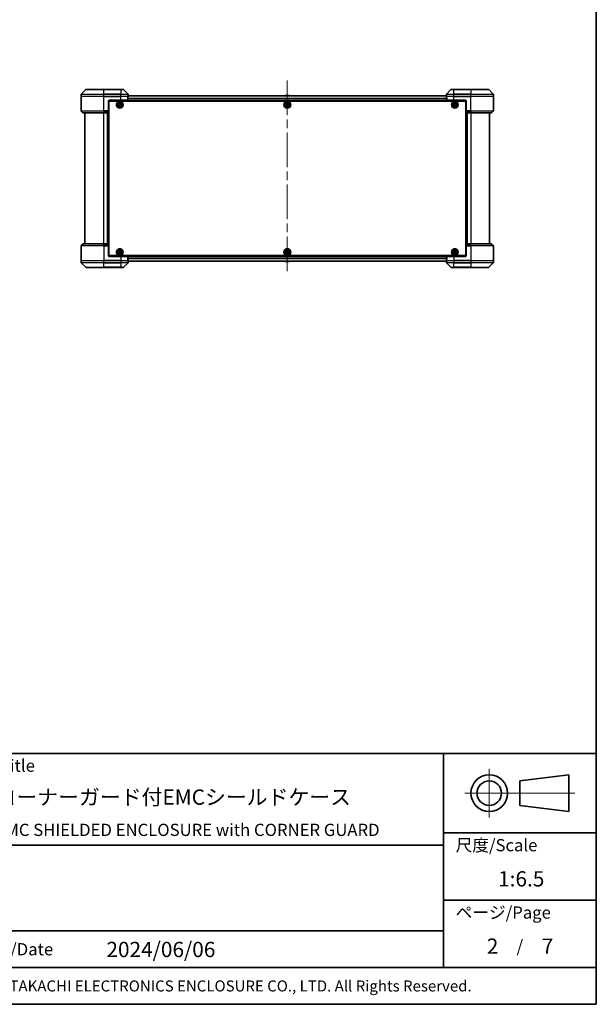
# Model space of a CAD drawing. Units: millimetres. Extents: x -2457 to 9333, y 52 to 1878.
# Drawn here: x 2023 to 2636, y 52 to 1098 of the extents above; entities that cross this region are included whole.
import ezdxf
from ezdxf.enums import TextEntityAlignment as Align

# ---------------------------------------------------------------- set-up
doc = ezdxf.new("R2010")
doc.units = ezdxf.units.MM
doc.header["$LTSCALE"] = 6.5
doc.linetypes.add('CHAIN', pattern=[0.3543, 0.2362, -0.0295, 0.0591, -0.0295])
for name, color, linetype, lineweight in [('Border (ISO)', 7, 'Continuous', 35), ('Centerline (ISO)', 131, 'Continuous', 18), ('Hatch (ISO)', 1, 'Continuous', 18), ('Title (ISO)', 7, 'Continuous', 35), ('Visible (ISO)', 7, 'Continuous', 35), ('Visible Narrow (ISO)', 7, 'Continuous', 25)]:
    doc.layers.add(name, color=color, linetype=linetype, lineweight=lineweight)
doc.styles.add('Note Text (TK)', font='txt')
doc.styles.add('Text Style40', font='txt')
doc.styles.add('Text Style67', font='arial.ttf')

# ---------------------------------------------------------------- blocks, each defined once
blk = doc.blocks.new('Borders tk図枠')
at = {"layer": 'Border (ISO)'}
for p in [(405.5, 289), (14.5, 8)]:
    blk.add_line(p, (405.5, 8), dxfattribs=at)
blk = doc.blocks.new('Title Blocks コピー版 tk表題欄')
at = {"layer": 'Hatch (ISO)'}
h = blk.add_hatch(color=256, dxfattribs=at)
edge = h.paths.add_edge_path(flags=0)
edge.add_arc((95.44, 237.35), 0.596, 270, 360)
edge.add_line((96.04, 237.35), (96.04, 240.76))
edge.add_arc((95.44, 240.76), 0.596, 0, 90)
edge.add_line((95.44, 241.35), (79.01, 241.35))
edge.add_arc((79.01, 240.76), 0.596, 90, 180)
edge.add_line((78.41, 240.76), (78.41, 237.35))
edge.add_arc((79.01, 237.35), 0.596, 180, 270)
edge.add_line((79.01, 236.75), (95.44, 236.75))
edge = h.paths.add_edge_path()
edge.add_line((77.71, 241), (77.71, 237.1))
edge.add_arc((78.41, 237.1), 0.702, 180, 270)
edge.add_line((78.41, 236.4), (96.04, 236.4))
edge.add_arc((96.04, 237.1), 0.702, 270, 360)
edge.add_line((96.74, 237.1), (96.74, 241))
edge.add_arc((96.04, 241), 0.702, 0, 90)
edge.add_line((96.04, 241.71), (78.41, 241.71))
edge.add_arc((78.41, 241), 0.702, 90, 180)
for points in [[(78.94, 240.2), (78.94, 239.71), (79.79, 239.71), (79.79, 237.71), (80.38, 237.71), (80.38, 239.71), (81.23, 239.71), (81.23, 240.2)], [(85.55, 237.71), (84.81, 238.94), (84.29, 238.37), (84.29, 237.71), (83.77, 237.71), (83.77, 240.2), (84.29, 240.2), (84.29, 239.15), (85.26, 240.2), (85.98, 240.2), (85.19, 239.35), (86.17, 237.71)], [(91.96, 240.2), (91.96, 237.71), (92.48, 237.71), (92.48, 238.71), (93.64, 238.71), (93.64, 237.71), (94.16, 237.71), (94.16, 240.2), (93.64, 240.2), (93.64, 239.2), (92.48, 239.2), (92.48, 240.2)], [(94.71, 240.2), (94.71, 237.71), (95.23, 237.71), (95.23, 240.2)]]:
    blk.add_hatch(color=256, dxfattribs=at).paths.add_polyline_path(points)
h = blk.add_hatch(color=256, dxfattribs=at)
h.paths.add_polyline_path([(82.46, 238.76), (81.82, 238.76), (82.14, 239.63)], flags=0)
h.paths.add_polyline_path([(82.65, 238.24), (81.63, 238.24), (81.44, 237.71), (80.82, 237.71), (81.73, 240.2), (82.55, 240.2), (83.46, 237.71), (82.85, 237.71)])
h = blk.add_hatch(color=256, dxfattribs=at)
h.paths.add_polyline_path([(87.4, 238.76), (88.03, 238.76), (87.72, 239.63)], flags=0)
h.paths.add_polyline_path([(87.01, 237.71), (87.21, 238.24), (88.22, 238.24), (88.42, 237.71), (89.04, 237.71), (88.12, 240.2), (87.31, 240.2), (86.39, 237.71)])
h = blk.add_hatch(color=256, dxfattribs=at)
edge = h.paths.add_edge_path()
edge.add_arc((90.39, 238.95), 1.27, 38.5505, 336.582)
edge.add_line((91.56, 238.44), (91.04, 238.67))
edge.add_ellipse((90.39, 238.95), major_axis=(0, -0.8), ratio=0.867347, start_angle=128.5505, end_angle=426.582, ccw=False)
edge.add_line((90.96, 239.41), (91.39, 239.74))
at = {"layer": 'Title (ISO)'}
for p, q in [((74.71, 245.05), (255.71, 245.05)), ((74.71, 204.05), (74.71, 245.05)), ((149.71, 245.05), (149.71, 210.05)), ((230.71, 245.05), (230.71, 210.05)), ((255.71, 245.05), (255.71, 204.05)), ((243.21, 240.55), (251.21, 241.55)), ((251.21, 235.55), (251.21, 241.55)), ((243.21, 240.55), (243.21, 236.55)), ((243.21, 236.55), (251.21, 235.55)), ((230.71, 232.05), (255.71, 232.05)), ((74.71, 230.05), (230.71, 230.05)), ((99.71, 230.05), (99.71, 216.05)), ((124.71, 230.05), (124.71, 216.05)), ((230.71, 221.05), (255.71, 221.05)), ((74.71, 216.05), (230.71, 216.05)), ((255.71, 210.05), (74.71, 210.05)), ((74.71, 204.05), (255.71, 204.05))]:
    blk.add_line(p, q, dxfattribs=at)
at = {"layer": 'Title (ISO)', "color": 4, "linetype": 'CHAIN', "lineweight": 18, "ltscale": 8.88956}
blk.add_line((238.21, 242.55), (238.21, 234.55), dxfattribs=at)
at = {"layer": 'Title (ISO)', "color": 4, "linetype": 'CHAIN', "lineweight": 18, "ltscale": 20.001633}
blk.add_line((252.21, 238.55), (234.21, 238.55), dxfattribs=at)
at = {"layer": 'Title (ISO)'}
for radius in [3, 2]:
    blk.add_circle((238.21, 238.55), radius, dxfattribs=at)
at = {"layer": 'Title (ISO)', "color": 1, "char_height": 2, "line_spacing_factor": 1.5, "style": 'Note Text (TK)'}
for s, insert, attachment_point in [('\\fＭＳ Ｐゴシック|b0|i0;{\\H2.0000;品名/Title}', (151.71, 243.05), 4), ('\\fＭＳ Ｐゴシック|b0|i0;{\\H2.0000;尺度/Scale}', (232.71, 230.05), 4), ('\\fＭＳ Ｐゴシック|b0|i0;{\\H2.0000;承認/Approved}', (87.21, 228.05), 5), ('\\fＭＳ Ｐゴシック|b0|i0;{\\H2.0000;検図/Checked}', (112.21, 228.05), 5), ('\\fＭＳ Ｐゴシック|b0|i0;{\\H2.0000;製図/Created}', (137.21, 228.05), 5), ('\\fＭＳ Ｐゴシック|b0|i0;{\\H2.0000;ページ/Page}', (232.71, 219.05), 4), ('\\fＭＳ Ｐゴシック|b0|i0;{\\H2.0000;作成日/Date}', (151.71, 213.05), 4)]:
    blk.add_mtext(s, dxfattribs=dict(at, insert=insert, attachment_point=attachment_point))
at = {"layer": 'Title (ISO)', "color": 7, "line_spacing_factor": 1.5, "style": 'Note Text (TK)'}
for s, insert, char_height, attachment_point in [('株式会社タカチ電機工業', (99.74, 239.05), 2.5, 4), ('\\fArial|b0|i0;{\\H1.4986;TAKACHI ELECTRONICS ENCLOSURE CO., LTD.}', (99.74, 233.05), 1.4986, 4), ('\\fＭＳ Ｐゴシック|b0|i0;{\\H2.0000;/}', (243.21, 213.55), 2, 5), ('\\fMS PGothic|b0|i0;{\\H1.8000;本図面の著作権は株式会社タカチ電機工業に帰属します。 / Copyright (C)\xa0 TAKACHI ELECTRONICS ENCLOSURE CO., LTD. All Rights Reserved.}', (77.71, 207.05), 1.8, 4)]:
    blk.add_mtext(s, dxfattribs=dict(at, insert=insert, char_height=char_height, attachment_point=attachment_point))
at = {"layer": 'Title (ISO)', "color": 7}
for tag, p, height, style in [('<品名>_001', (157.5, 236.65), 2.5, 'Note Text (TK)'), ('<Title>_001', (157.49, 231.55), 2, 'Text Style67'), ('<尺度>_001', (240.92, 223.3), 2.5, 'Note Text (TK)'), ('<型番>_001', (157.66, 219.99), 3, 'Text Style40'), ('作成日_001', (175.61, 211.78), 2.5, 'Note Text (TK)'), ('<ページ_No.>_001', (237.8, 212.3), 2.5, 'Note Text (TK)'), ('<総ページ数>_001', (246.79, 212.3), 2.5, 'Note Text (TK)')]:
    blk.add_attdef(tag, p, '', height=height, dxfattribs=dict(at, style=style))
at = {"layer": 'Title (ISO)', "color": 7, "style": 'Note Text (TK)'}
blk.add_attdef('<部品サイズ>', text='', height=2.5, dxfattribs=at).set_placement((112.21, 213.05), align=Align.MIDDLE_CENTER)

msp = doc.modelspace()

# ---------------------------------------------------------------- linework, layer by layer
at = {"layer": 'Centerline (ISO)', "linetype": 'CHAIN', "ltscale": 23.990969}
msp.add_line((2307.3834, 1033.0577), (2307.3834, 828.1021), dxfattribs=at)
at = {"layer": 'Visible (ISO)'}
for p, q in [((2088.3834, 1016.0796), (2088.3834, 1018.3725)), ((2088.3834, 1000.7868), (2088.3834, 1016.0796)), ((2093.237, 1023.4332), (2088.5299, 1018.7261)), ((2093.5905, 1023.5796), (2112.3834, 1023.5796)), ((2130.3834, 1023.5796), (2112.3834, 1023.5796)), ((2130.3834, 1023.5796), (2133.1763, 1023.5796)), ((2138.237, 1018.7261), (2133.5299, 1023.4332)), ((2476.4112, 1016.8796), (2138.3556, 1016.8796)), ((2138.3834, 1017.0796), (2138.3753, 1017.0796)), ((2138.3834, 1017.0796), (2138.3834, 1018.3725)), ((2138.3834, 1016.8796), (2138.3834, 1017.0796)), ((2305.0743, 1017.1886), (2304.8734, 1016.8796)), ((2309.5249, 1017.2796), (2305.2419, 1017.2796)), ((2309.6926, 1017.1886), (2309.8934, 1016.8796)), ((2476.3834, 1017.0796), (2476.3834, 1018.3725)), ((2476.3834, 1017.0796), (2476.3834, 1016.8796)), ((2476.3915, 1017.0796), (2476.3834, 1017.0796)), ((2481.237, 1023.4332), (2476.5299, 1018.7261)), ((2481.5905, 1023.5796), (2484.3834, 1023.5796)), ((2502.3834, 1023.5796), (2484.3834, 1023.5796)), ((2502.3834, 1023.5796), (2521.1763, 1023.5796)), ((2526.237, 1018.7261), (2521.5299, 1023.4332)), ((2526.3834, 1016.0796), (2526.3834, 1018.3725)), ((2526.3834, 1000.7868), (2526.3834, 1016.0796)), ((2117.3834, 1011.0796), (2117.3834, 1000.7868)), ((2117.6334, 1007.8796), (2117.3834, 1007.8796)), ((2117.6334, 1007.3796), (2117.3834, 1007.3796)), ((2117.6334, 1006.8796), (2117.3834, 1006.8796)), ((2117.3834, 1004.8796), (2117.6334, 1004.8796)), ((2117.4295, 1011.3796), (2497.3373, 1011.3796)), ((2117.6334, 847.0796), (2117.6334, 1011.0796)), ((2117.6334, 1011.0796), (2497.1334, 1011.0796)), ((2118.3834, 1012.0796), (2130.3834, 1012.0796)), ((2128.1284, 1007.6215), (2128.5909, 1007.6291)), ((2128.1387, 1006.9966), (2128.1284, 1007.6215)), ((2128.6012, 1007.0042), (2128.1387, 1006.9966)), ((2129.0503, 1008.5743), (2129.6752, 1008.5846)), ((2129.058, 1008.1119), (2129.0503, 1008.5743)), ((2129.0916, 1006.0747), (2129.0839, 1006.5371)), ((2129.7165, 1006.085), (2129.0916, 1006.0747)), ((2129.6752, 1008.5846), (2129.6829, 1008.1222)), ((2129.7089, 1006.5474), (2129.7165, 1006.085)), ((2130.1656, 1007.6551), (2130.6281, 1007.6627)), ((2130.6384, 1007.0378), (2130.176, 1007.0302)), ((2137.7996, 1012.0796), (2130.3834, 1012.0796)), ((2130.6281, 1007.6627), (2130.6384, 1007.0378)), ((2137.7996, 1012.0796), (2137.7996, 1013.971)), ((2306.1334, 1007.0171), (2306.1334, 1007.6421)), ((2306.1334, 1007.6421), (2306.5959, 1007.6421)), ((2306.5959, 1007.0171), (2306.1334, 1007.0171)), ((2307.0709, 1008.1171), (2307.0709, 1008.5796)), ((2307.0709, 1008.5796), (2307.6959, 1008.5796)), ((2307.0709, 1006.0796), (2307.0709, 1006.5421)), ((2307.6959, 1006.0796), (2307.0709, 1006.0796)), ((2307.6959, 1008.5796), (2307.6959, 1008.1171)), ((2307.6959, 1006.5421), (2307.6959, 1006.0796)), ((2308.1709, 1007.6421), (2308.6334, 1007.6421)), ((2308.6334, 1007.0171), (2308.1709, 1007.0171)), ((2308.6334, 1007.6421), (2308.6334, 1007.0171)), ((2476.9672, 1013.971), (2476.9672, 1012.0796)), ((2484.3834, 1012.0796), (2476.9672, 1012.0796)), ((2484.1319, 1007.6361), (2484.5944, 1007.6383)), ((2484.1349, 1007.0111), (2484.1319, 1007.6361)), ((2484.5974, 1007.0133), (2484.1349, 1007.0111)), ((2484.3834, 1012.0796), (2496.3834, 1012.0796)), ((2485.0649, 1008.5781), (2485.6899, 1008.5811)), ((2485.0671, 1008.1156), (2485.0649, 1008.5781)), ((2485.077, 1006.0782), (2485.0747, 1006.5406)), ((2485.702, 1006.0812), (2485.077, 1006.0782)), ((2485.6899, 1008.5811), (2485.6921, 1008.1187)), ((2485.6997, 1006.5437), (2485.702, 1006.0812)), ((2486.1694, 1007.646), (2486.6319, 1007.6482)), ((2486.6349, 1007.0232), (2486.1724, 1007.021)), ((2486.6319, 1007.6482), (2486.6349, 1007.0232)), ((2497.1334, 1011.0796), (2497.1334, 847.0796)), ((2497.3834, 1007.8796), (2497.1334, 1007.8796)), ((2497.3834, 1007.3796), (2497.1334, 1007.3796)), ((2497.3834, 1006.8796), (2497.1334, 1006.8796)), ((2497.1334, 1004.8796), (2497.3834, 1004.8796)), ((2497.3834, 1011.0796), (2497.3834, 1000.7868)), ((2088.5299, 1000.4332), (2090.237, 998.7261)), ((2112.3834, 998.5796), (2090.5905, 998.5796)), ((2092.3834, 998.5796), (2092.3834, 859.5796)), ((2112.3834, 998.5796), (2117.3834, 998.5796)), ((2116.3834, 998.5796), (2116.3834, 859.5796)), ((2117.6334, 1001.8796), (2117.3834, 1001.8796)), ((2117.3834, 1000.8796), (2117.6334, 1000.8796)), ((2117.3834, 1000.7868), (2117.3834, 1000.4332)), ((2117.6334, 1000.5796), (2117.3834, 1000.5796)), ((2117.3834, 998.7261), (2117.3834, 1000.4332)), ((2117.3834, 998.7261), (2117.3834, 998.5796)), ((2117.3834, 859.5796), (2117.3834, 998.5796)), ((2497.3834, 1001.8796), (2497.1334, 1001.8796)), ((2497.1334, 1000.8796), (2497.3834, 1000.8796)), ((2497.3834, 1000.5796), (2497.1334, 1000.5796)), ((2497.3834, 1000.4332), (2497.3834, 1000.7868)), ((2497.3834, 1000.4332), (2497.3834, 998.7261)), ((2497.3834, 998.5796), (2497.3834, 998.7261)), ((2497.3834, 998.5796), (2497.3834, 859.5796)), ((2497.3834, 998.5796), (2502.3834, 998.5796)), ((2498.3834, 859.5796), (2498.3834, 998.5796)), ((2524.1763, 998.5796), (2502.3834, 998.5796)), ((2522.3834, 859.5796), (2522.3834, 998.5796)), ((2526.237, 1000.4332), (2524.5299, 998.7261)), ((2088.5299, 857.7261), (2090.237, 859.4332)), ((2090.5905, 859.5796), (2112.3834, 859.5796)), ((2117.3834, 859.5796), (2112.3834, 859.5796)), ((2117.3834, 859.5796), (2117.3834, 859.4332)), ((2117.3834, 857.7261), (2117.3834, 859.4332)), ((2117.3834, 857.7261), (2117.3834, 857.3725)), ((2117.3834, 857.5796), (2117.6334, 857.5796)), ((2497.1334, 857.5796), (2497.3834, 857.5796)), ((2497.3834, 859.4332), (2497.3834, 859.5796)), ((2502.3834, 859.5796), (2497.3834, 859.5796)), ((2497.3834, 859.4332), (2497.3834, 857.7261)), ((2497.3834, 857.3725), (2497.3834, 857.7261)), ((2502.3834, 859.5796), (2524.1763, 859.5796)), ((2526.237, 857.7261), (2524.5299, 859.4332)), ((2088.3834, 857.3725), (2088.3834, 842.0796)), ((2117.3834, 847.0796), (2117.3834, 857.3725)), ((2117.6334, 857.2796), (2117.3834, 857.2796)), ((2117.3834, 856.2796), (2117.6334, 856.2796)), ((2117.6334, 853.2796), (2117.3834, 853.2796)), ((2117.3834, 851.2796), (2117.6334, 851.2796)), ((2117.3834, 850.7796), (2117.6334, 850.7796)), ((2117.3834, 850.2796), (2117.6334, 850.2796)), ((2497.1334, 847.0796), (2117.6334, 847.0796)), ((2128.1308, 851.1315), (2128.5933, 851.1354)), ((2128.1361, 850.5065), (2128.1308, 851.1315)), ((2128.5986, 850.5104), (2128.1361, 850.5065)), ((2129.0603, 852.0769), (2129.6852, 852.0823)), ((2129.0642, 851.6145), (2129.0603, 852.0769)), ((2129.0816, 849.577), (2129.0776, 850.0395)), ((2129.7066, 849.5824), (2129.0816, 849.577)), ((2129.6852, 852.0823), (2129.6892, 851.6198)), ((2129.7026, 850.0448), (2129.7066, 849.5824)), ((2130.1682, 851.1489), (2130.6307, 851.1528)), ((2130.636, 850.5278), (2130.1735, 850.5239)), ((2130.6307, 851.1528), (2130.636, 850.5278)), ((2306.1334, 850.5171), (2306.1334, 851.1421)), ((2306.1334, 851.1421), (2306.5959, 851.1421)), ((2306.5959, 850.5171), (2306.1334, 850.5171)), ((2307.0709, 851.6171), (2307.0709, 852.0796)), ((2307.0709, 852.0796), (2307.6959, 852.0796)), ((2307.0709, 849.5796), (2307.0709, 850.0421)), ((2307.6959, 849.5796), (2307.0709, 849.5796)), ((2307.6959, 852.0796), (2307.6959, 851.6171)), ((2307.6959, 850.0421), (2307.6959, 849.5796)), ((2308.1709, 851.1421), (2308.6334, 851.1421)), ((2308.6334, 850.5171), (2308.1709, 850.5171)), ((2308.6334, 851.1421), (2308.6334, 850.5171)), ((2484.1334, 850.5171), (2484.1334, 851.1421)), ((2484.1334, 851.1421), (2484.5959, 851.1421)), ((2484.5959, 850.5171), (2484.1334, 850.5171)), ((2485.0709, 851.6171), (2485.0709, 852.0796)), ((2485.0709, 852.0796), (2485.6959, 852.0796)), ((2485.0709, 849.5796), (2485.0709, 850.0421)), ((2485.6959, 849.5796), (2485.0709, 849.5796)), ((2485.6959, 852.0796), (2485.6959, 851.6171)), ((2485.6959, 850.0421), (2485.6959, 849.5796)), ((2486.1709, 851.1421), (2486.6334, 851.1421)), ((2486.6334, 850.5171), (2486.1709, 850.5171)), ((2486.6334, 851.1421), (2486.6334, 850.5171)), ((2497.3834, 857.2796), (2497.1334, 857.2796)), ((2497.1334, 856.2796), (2497.3834, 856.2796)), ((2497.3834, 853.2796), (2497.1334, 853.2796)), ((2497.1334, 851.2796), (2497.3834, 851.2796)), ((2497.1334, 850.7796), (2497.3834, 850.7796)), ((2497.1334, 850.2796), (2497.3834, 850.2796)), ((2497.3834, 847.0796), (2497.3834, 857.3725)), ((2526.3834, 857.3725), (2526.3834, 842.0796)), ((2088.3834, 842.0796), (2088.3834, 839.7868)), ((2088.5299, 839.4332), (2093.237, 834.7261)), ((2497.3373, 846.7796), (2117.4295, 846.7796)), ((2130.3834, 846.0796), (2118.3834, 846.0796)), ((2130.3834, 846.0796), (2137.7996, 846.0796)), ((2133.5299, 834.7261), (2138.237, 839.4332)), ((2137.7996, 844.1883), (2137.7996, 846.0796)), ((2138.3556, 841.2796), (2476.4112, 841.2796)), ((2138.3753, 841.0796), (2138.3834, 841.0796)), ((2138.3834, 841.0796), (2138.3834, 841.2796)), ((2138.3834, 841.0796), (2138.3834, 839.7868)), ((2305.0743, 840.9707), (2304.8734, 841.2796)), ((2305.2419, 840.8796), (2309.5249, 840.8796)), ((2309.6926, 840.9707), (2309.8934, 841.2796)), ((2476.3834, 841.2796), (2476.3834, 841.0796)), ((2476.3834, 841.0796), (2476.3915, 841.0796)), ((2476.3834, 841.0796), (2476.3834, 839.7868)), ((2476.5299, 839.4332), (2481.237, 834.7261)), ((2476.9672, 846.0796), (2476.9672, 844.1883)), ((2476.9672, 846.0796), (2484.3834, 846.0796)), ((2496.3834, 846.0796), (2484.3834, 846.0796)), ((2521.5299, 834.7261), (2526.237, 839.4332)), ((2526.3834, 842.0796), (2526.3834, 839.7868)), ((2112.3834, 834.5796), (2093.5905, 834.5796)), ((2112.3834, 834.5796), (2130.3834, 834.5796)), ((2133.1763, 834.5796), (2130.3834, 834.5796)), ((2484.3834, 834.5796), (2481.5905, 834.5796)), ((2484.3834, 834.5796), (2502.3834, 834.5796)), ((2521.1763, 834.5796), (2502.3834, 834.5796))]:
    msp.add_line(p, q, dxfattribs=at)
for centre, radius in [((2129.3834, 1007.3296), 3.6), ((2129.3834, 1007.3296), 3.5), ((2129.3834, 1007.3296), 2.7), ((2129.3834, 1007.3296), 2.6), ((2129.3834, 1007.3296), 2.4649), ((2307.3834, 1007.3296), 3.6), ((2307.3834, 1007.3296), 3.5), ((2307.3834, 1007.3296), 2.7), ((2307.3834, 1007.3296), 2.6), ((2307.3834, 1007.3296), 2.4649), ((2485.3834, 1007.3296), 3.6), ((2485.3834, 1007.3296), 3.5), ((2485.3834, 1007.3296), 2.7), ((2485.3834, 1007.3296), 2.6), ((2485.3834, 1007.3296), 2.4649), ((2129.3834, 850.8296), 3.6), ((2129.3834, 850.8296), 3.5), ((2129.3834, 850.8296), 2.7), ((2129.3834, 850.8296), 2.6), ((2129.3834, 850.8296), 2.4649), ((2307.3834, 850.8296), 3.6), ((2307.3834, 850.8296), 3.5), ((2307.3834, 850.8296), 2.7), ((2307.3834, 850.8296), 2.6), ((2307.3834, 850.8296), 2.4649), ((2485.3834, 850.8296), 3.6), ((2485.3834, 850.8296), 3.5), ((2485.3834, 850.8296), 2.7), ((2485.3834, 850.8296), 2.6), ((2485.3834, 850.8296), 2.4649)]:
    msp.add_circle(centre, radius, dxfattribs=at)
for centre, radius, start, end in [((2088.8834, 1018.3725), 0.5, 135, 180), ((2093.5905, 1023.0796), 0.5, 90, 135), ((2133.1763, 1023.0796), 0.5, 45, 90), ((2137.8834, 1018.3725), 0.5, 0, 45), ((2305.2419, 1017.0796), 0.2, 90, 146.9761324), ((2309.5249, 1017.0796), 0.2, 33.0238676, 90), ((2476.8834, 1018.3725), 0.5, 135, 180), ((2481.5905, 1023.0796), 0.5, 90, 135), ((2521.1763, 1023.0796), 0.5, 45, 90), ((2525.8834, 1018.3725), 0.5, 0, 45), ((2118.3834, 1011.0796), 1, 90, 180), ((2496.3834, 1011.0796), 1, 0, 90), ((2088.8834, 1000.7868), 0.5, 180, 225), ((2090.5905, 999.0796), 0.5, 225, 270), ((2524.1763, 999.0796), 0.5, 270, 315), ((2525.8834, 1000.7868), 0.5, 315, 0), ((2088.8834, 857.3725), 0.5, 135, 180), ((2090.5905, 859.0796), 0.5, 90, 135), ((2524.1763, 859.0796), 0.5, 45, 90), ((2525.8834, 857.3725), 0.5, 0, 45), ((2118.3834, 847.0796), 1, 180, 270), ((2496.3834, 847.0796), 1, 270, 0), ((2088.8834, 839.7868), 0.5, 180, 225), ((2137.8834, 839.7868), 0.5, 315, 0), ((2305.2419, 841.0796), 0.2, 213.0238676, 270), ((2309.5249, 841.0796), 0.2, 270, 326.9761324), ((2476.8834, 839.7868), 0.5, 180, 225), ((2525.8834, 839.7868), 0.5, 315, 0), ((2093.5905, 835.0796), 0.5, 225, 270), ((2133.1763, 835.0796), 0.5, 270, 315), ((2481.5905, 835.0796), 0.5, 225, 270), ((2521.1763, 835.0796), 0.5, 270, 315)]:
    msp.add_arc(centre, radius, start, end, dxfattribs=at)
for centre, major_axis, start_param, end_param in [((2130.3834, 1017.6796), (0, -9.6), 1.195757886, 1.403348248), ((2130.3834, 1017.6796), (0, -9.6), 1.403348248, 1.496985086), ((2484.3834, 1017.6796), (0, -9.6), 4.786200221, 4.87983706), ((2484.3834, 1017.6796), (0, -9.6), 4.87983706, 5.087427421), ((2130.3834, 840.4796), (0, 9.6), 4.87983706, 5.087427421), ((2130.3834, 840.4796), (0, 9.6), 4.786200221, 4.87983706), ((2484.3834, 840.4796), (0, 9.6), 1.403348248, 1.496985086), ((2484.3834, 840.4796), (0, 9.6), 1.195757886, 1.403348248)]:
    msp.add_ellipse(centre, major_axis=major_axis, ratio=0.833333333, start_param=start_param, end_param=end_param, dxfattribs=at)
for points, knots in [([(2138.3753, 1017.0796), (2138.3736, 1017.0796), (2138.3715, 1017.0721), (2138.3671, 1017.0415), (2138.3649, 1017.0184), (2138.3625, 1016.9854), (2138.3621, 1016.9787), (2138.3616, 1016.9717)], [0.13567322416, 0.13567322416, 0.13567322416, 0.13567322416, 0.14699442307, 0.14699442307, 0.15831562199, 0.15831562199, 0.16098903223, 0.16098903223, 0.16098903223, 0.16098903223]), ([(2476.4052, 1016.9717), (2476.4048, 1016.9787), (2476.4043, 1016.9854), (2476.402, 1017.0184), (2476.3997, 1017.0415), (2476.3953, 1017.0721), (2476.3932, 1017.0796), (2476.3915, 1017.0796)], [0.11039007423, 0.11039007423, 0.11039007423, 0.11039007423, 0.11306348447, 0.11306348447, 0.12438468339, 0.12438468339, 0.1357058823, 0.1357058823, 0.1357058823, 0.1357058823]), ([(2128.5909, 1007.6291), (2128.6503, 1007.6301), (2128.7136, 1007.643), (2128.8299, 1007.6933), (2128.8828, 1007.7308), (2128.966, 1007.8167), (2129.0017, 1007.8708), (2129.0481, 1007.9887), (2129.0589, 1008.0525), (2129.058, 1008.1119)], [0, 0, 0, 0, 0.01793694289, 0.01793694289, 0.03587388579, 0.03587388579, 0.05381082868, 0.05381082868, 0.07174777158, 0.07174777158, 0.07174777158, 0.07174777158]), ([(2129.0839, 1006.5371), (2129.083, 1006.5965), (2129.0701, 1006.6599), (2129.0197, 1006.7761), (2128.9823, 1006.8291), (2128.8963, 1006.9122), (2128.8422, 1006.9479), (2128.7243, 1006.9944), (2128.6606, 1007.0052), (2128.6012, 1007.0042)], [0, 0, 0, 0, 0.01793694289, 0.01793694289, 0.03587388579, 0.03587388579, 0.05381082868, 0.05381082868, 0.07174777158, 0.07174777158, 0.07174777158, 0.07174777158]), ([(2129.6829, 1008.1222), (2129.6838, 1008.0628), (2129.6967, 1007.9994), (2129.7471, 1007.8832), (2129.7845, 1007.8302), (2129.8705, 1007.7471), (2129.9246, 1007.7114), (2130.0425, 1007.6649), (2130.1062, 1007.6541), (2130.1656, 1007.6551)], [0, 0, 0, 0, 0.01793694289, 0.01793694289, 0.03587388579, 0.03587388579, 0.05381082868, 0.05381082868, 0.07174777158, 0.07174777158, 0.07174777158, 0.07174777158]), ([(2130.176, 1007.0302), (2130.1165, 1007.0292), (2130.0532, 1007.0163), (2129.9369, 1006.966), (2129.884, 1006.9285), (2129.8008, 1006.8426), (2129.7652, 1006.7884), (2129.7187, 1006.6706), (2129.7079, 1006.6068), (2129.7089, 1006.5474)], [0, 0, 0, 0, 0.01793694289, 0.01793694289, 0.03587388579, 0.03587388579, 0.05381082868, 0.05381082868, 0.07174777158, 0.07174777158, 0.07174777158, 0.07174777158]), ([(2137.8274, 1014.1631), (2137.8199, 1014.1403), (2137.8134, 1014.1137), (2137.8027, 1014.0485), (2137.7996, 1014.0086), (2137.7996, 1013.971)], [-0.02018365068, -0.02018365068, -0.02018365068, -0.02018365068, -0.01127592575, -0.01127592575, 0, 0, 0, 0]), ([(2306.5959, 1007.6421), (2306.6553, 1007.6421), (2306.7189, 1007.654), (2306.836, 1007.7024), (2306.8895, 1007.739), (2306.9741, 1007.8236), (2307.0106, 1007.8771), (2307.0591, 1007.9942), (2307.0709, 1008.0577), (2307.0709, 1008.1171)], [0, 0, 0, 0, 0.01793694289, 0.01793694289, 0.03587388579, 0.03587388579, 0.05381082868, 0.05381082868, 0.07174777158, 0.07174777158, 0.07174777158, 0.07174777158]), ([(2307.0709, 1006.5421), (2307.0709, 1006.6016), (2307.0591, 1006.6651), (2307.0106, 1006.7822), (2306.9741, 1006.8357), (2306.8895, 1006.9203), (2306.836, 1006.9569), (2306.7189, 1007.0053), (2306.6553, 1007.0171), (2306.5959, 1007.0171)], [0, 0, 0, 0, 0.01793694289, 0.01793694289, 0.03587388579, 0.03587388579, 0.05381082868, 0.05381082868, 0.07174777158, 0.07174777158, 0.07174777158, 0.07174777158]), ([(2307.6959, 1008.1171), (2307.6959, 1008.0577), (2307.7078, 1007.9942), (2307.7562, 1007.8771), (2307.7928, 1007.8236), (2307.8773, 1007.739), (2307.9308, 1007.7024), (2308.0479, 1007.654), (2308.1115, 1007.6421), (2308.1709, 1007.6421)], [0, 0, 0, 0, 0.01793694289, 0.01793694289, 0.03587388579, 0.03587388579, 0.05381082868, 0.05381082868, 0.07174777158, 0.07174777158, 0.07174777158, 0.07174777158]), ([(2308.1709, 1007.0171), (2308.1115, 1007.0171), (2308.0479, 1007.0053), (2307.9308, 1006.9569), (2307.8773, 1006.9203), (2307.7928, 1006.8357), (2307.7562, 1006.7822), (2307.7078, 1006.6651), (2307.6959, 1006.6016), (2307.6959, 1006.5421)], [0, 0, 0, 0, 0.01793694289, 0.01793694289, 0.03587388579, 0.03587388579, 0.05381082868, 0.05381082868, 0.07174777158, 0.07174777158, 0.07174777158, 0.07174777158]), ([(2476.9672, 1013.971), (2476.9672, 1014.0093), (2476.964, 1014.0499), (2476.9532, 1014.1148), (2476.9467, 1014.1408), (2476.9395, 1014.1631)], [0.09326071501, 0.09326071501, 0.09326071501, 0.09326071501, 0.10474444717, 0.10474444717, 0.11345647559, 0.11345647559, 0.11345647559, 0.11345647559]), ([(2484.5944, 1007.6383), (2484.6538, 1007.6386), (2484.7173, 1007.6508), (2484.8342, 1007.6998), (2484.8875, 1007.7366), (2484.9717, 1007.8216), (2485.008, 1007.8753), (2485.0558, 1007.9926), (2485.0674, 1008.0562), (2485.0671, 1008.1156)], [0, 0, 0, 0, 0.01793694289, 0.01793694289, 0.03587388579, 0.03587388579, 0.05381082868, 0.05381082868, 0.07174777158, 0.07174777158, 0.07174777158, 0.07174777158]), ([(2485.0747, 1006.5406), (2485.0744, 1006.6001), (2485.0623, 1006.6636), (2485.0133, 1006.7804), (2484.9765, 1006.8338), (2484.8915, 1006.9179), (2484.8378, 1006.9542), (2484.7205, 1007.0021), (2484.6569, 1007.0136), (2484.5974, 1007.0133)], [0, 0, 0, 0, 0.01793694289, 0.01793694289, 0.03587388579, 0.03587388579, 0.05381082868, 0.05381082868, 0.07174777158, 0.07174777158, 0.07174777158, 0.07174777158]), ([(2485.6921, 1008.1187), (2485.6924, 1008.0592), (2485.7045, 1007.9957), (2485.7535, 1007.8789), (2485.7904, 1007.8255), (2485.8753, 1007.7414), (2485.929, 1007.7051), (2486.0463, 1007.6572), (2486.1099, 1007.6457), (2486.1694, 1007.646)], [0, 0, 0, 0, 0.01793694289, 0.01793694289, 0.03587388579, 0.03587388579, 0.05381082868, 0.05381082868, 0.07174777158, 0.07174777158, 0.07174777158, 0.07174777158]), ([(2486.1724, 1007.021), (2486.113, 1007.0207), (2486.0495, 1007.0085), (2485.9326, 1006.9595), (2485.8793, 1006.9227), (2485.7951, 1006.8377), (2485.7588, 1006.784), (2485.711, 1006.6667), (2485.6994, 1006.6031), (2485.6997, 1006.5437)], [0, 0, 0, 0, 0.01793694289, 0.01793694289, 0.03587388579, 0.03587388579, 0.05381082868, 0.05381082868, 0.07174777158, 0.07174777158, 0.07174777158, 0.07174777158]), ([(2128.5933, 851.1354), (2128.6527, 851.1359), (2128.7162, 851.1483), (2128.8328, 851.1977), (2128.886, 851.2348), (2128.9699, 851.32), (2129.006, 851.3739), (2129.0534, 851.4914), (2129.0647, 851.555), (2129.0642, 851.6145)], [0, 0, 0, 0, 0.01793694289, 0.01793694289, 0.03587388579, 0.03587388579, 0.05381082868, 0.05381082868, 0.07174777158, 0.07174777158, 0.07174777158, 0.07174777158]), ([(2129.0776, 850.0395), (2129.0771, 850.0989), (2129.0647, 850.1624), (2129.0153, 850.2791), (2128.9783, 850.3323), (2128.893, 850.4161), (2128.8392, 850.4522), (2128.7217, 850.4996), (2128.658, 850.511), (2128.5986, 850.5104)], [0, 0, 0, 0, 0.01793694289, 0.01793694289, 0.03587388579, 0.03587388579, 0.05381082868, 0.05381082868, 0.07174777158, 0.07174777158, 0.07174777158, 0.07174777158]), ([(2129.6892, 851.6198), (2129.6897, 851.5603), (2129.7021, 851.4969), (2129.7515, 851.3802), (2129.7885, 851.327), (2129.8738, 851.2432), (2129.9276, 851.2071), (2130.0451, 851.1596), (2130.1088, 851.1483), (2130.1682, 851.1489)], [0, 0, 0, 0, 0.01793694289, 0.01793694289, 0.03587388579, 0.03587388579, 0.05381082868, 0.05381082868, 0.07174777158, 0.07174777158, 0.07174777158, 0.07174777158]), ([(2130.1735, 850.5239), (2130.1141, 850.5234), (2130.0507, 850.511), (2129.934, 850.4616), (2129.8808, 850.4245), (2129.7969, 850.3393), (2129.7608, 850.2854), (2129.7134, 850.1679), (2129.7021, 850.1043), (2129.7026, 850.0448)], [0, 0, 0, 0, 0.01793694289, 0.01793694289, 0.03587388579, 0.03587388579, 0.05381082868, 0.05381082868, 0.07174777158, 0.07174777158, 0.07174777158, 0.07174777158]), ([(2306.5959, 851.1421), (2306.6553, 851.1421), (2306.7189, 851.154), (2306.836, 851.2024), (2306.8895, 851.239), (2306.9741, 851.3236), (2307.0106, 851.3771), (2307.0591, 851.4942), (2307.0709, 851.5577), (2307.0709, 851.6171)], [0, 0, 0, 0, 0.01793694289, 0.01793694289, 0.03587388579, 0.03587388579, 0.05381082868, 0.05381082868, 0.07174777158, 0.07174777158, 0.07174777158, 0.07174777158]), ([(2307.0709, 850.0421), (2307.0709, 850.1016), (2307.0591, 850.1651), (2307.0106, 850.2822), (2306.9741, 850.3357), (2306.8895, 850.4203), (2306.836, 850.4569), (2306.7189, 850.5053), (2306.6553, 850.5171), (2306.5959, 850.5171)], [0, 0, 0, 0, 0.01793694289, 0.01793694289, 0.03587388579, 0.03587388579, 0.05381082868, 0.05381082868, 0.07174777158, 0.07174777158, 0.07174777158, 0.07174777158]), ([(2307.6959, 851.6171), (2307.6959, 851.5577), (2307.7078, 851.4942), (2307.7562, 851.3771), (2307.7928, 851.3236), (2307.8773, 851.239), (2307.9308, 851.2024), (2308.0479, 851.154), (2308.1115, 851.1421), (2308.1709, 851.1421)], [0, 0, 0, 0, 0.01793694289, 0.01793694289, 0.03587388579, 0.03587388579, 0.05381082868, 0.05381082868, 0.07174777158, 0.07174777158, 0.07174777158, 0.07174777158]), ([(2308.1709, 850.5171), (2308.1115, 850.5171), (2308.0479, 850.5053), (2307.9308, 850.4569), (2307.8773, 850.4203), (2307.7928, 850.3357), (2307.7562, 850.2822), (2307.7078, 850.1651), (2307.6959, 850.1016), (2307.6959, 850.0421)], [0, 0, 0, 0, 0.01793694289, 0.01793694289, 0.03587388579, 0.03587388579, 0.05381082868, 0.05381082868, 0.07174777158, 0.07174777158, 0.07174777158, 0.07174777158]), ([(2484.5959, 851.1421), (2484.6553, 851.1421), (2484.7189, 851.154), (2484.836, 851.2024), (2484.8895, 851.239), (2484.9741, 851.3236), (2485.0106, 851.3771), (2485.0591, 851.4942), (2485.0709, 851.5577), (2485.0709, 851.6171)], [0, 0, 0, 0, 0.01793694289, 0.01793694289, 0.03587388579, 0.03587388579, 0.05381082868, 0.05381082868, 0.07174777158, 0.07174777158, 0.07174777158, 0.07174777158]), ([(2485.0709, 850.0421), (2485.0709, 850.1016), (2485.0591, 850.1651), (2485.0106, 850.2822), (2484.9741, 850.3357), (2484.8895, 850.4203), (2484.836, 850.4569), (2484.7189, 850.5053), (2484.6553, 850.5171), (2484.5959, 850.5171)], [0, 0, 0, 0, 0.01793694289, 0.01793694289, 0.03587388579, 0.03587388579, 0.05381082868, 0.05381082868, 0.07174777158, 0.07174777158, 0.07174777158, 0.07174777158]), ([(2485.6959, 851.6171), (2485.6959, 851.5577), (2485.7078, 851.4942), (2485.7562, 851.3771), (2485.7928, 851.3236), (2485.8773, 851.239), (2485.9308, 851.2024), (2486.0479, 851.154), (2486.1115, 851.1421), (2486.1709, 851.1421)], [0, 0, 0, 0, 0.01793694289, 0.01793694289, 0.03587388579, 0.03587388579, 0.05381082868, 0.05381082868, 0.07174777158, 0.07174777158, 0.07174777158, 0.07174777158]), ([(2486.1709, 850.5171), (2486.1115, 850.5171), (2486.0479, 850.5053), (2485.9308, 850.4569), (2485.8773, 850.4203), (2485.7928, 850.3357), (2485.7562, 850.2822), (2485.7078, 850.1651), (2485.6959, 850.1016), (2485.6959, 850.0421)], [0, 0, 0, 0, 0.01793694289, 0.01793694289, 0.03587388579, 0.03587388579, 0.05381082868, 0.05381082868, 0.07174777158, 0.07174777158, 0.07174777158, 0.07174777158]), ([(2137.7996, 844.1883), (2137.7996, 844.15), (2137.8028, 844.1094), (2137.8137, 844.0445), (2137.8201, 844.0185), (2137.8274, 843.9962)], [0.09326071501, 0.09326071501, 0.09326071501, 0.09326071501, 0.10474444717, 0.10474444717, 0.11345647559, 0.11345647559, 0.11345647559, 0.11345647559]), ([(2138.3616, 841.1876), (2138.3621, 841.1806), (2138.3625, 841.1739), (2138.3649, 841.1409), (2138.3671, 841.1178), (2138.3715, 841.0872), (2138.3736, 841.0796), (2138.3753, 841.0796)], [0.11039007423, 0.11039007423, 0.11039007423, 0.11039007423, 0.11306348447, 0.11306348447, 0.12438468339, 0.12438468339, 0.1357058823, 0.1357058823, 0.1357058823, 0.1357058823]), ([(2476.3915, 841.0796), (2476.3932, 841.0796), (2476.3953, 841.0872), (2476.3997, 841.1178), (2476.402, 841.1409), (2476.4043, 841.1739), (2476.4048, 841.1806), (2476.4052, 841.1876)], [0.13567322416, 0.13567322416, 0.13567322416, 0.13567322416, 0.14699442307, 0.14699442307, 0.15831562199, 0.15831562199, 0.16098903223, 0.16098903223, 0.16098903223, 0.16098903223]), ([(2476.9395, 843.9962), (2476.9469, 844.019), (2476.9534, 844.0456), (2476.9642, 844.1108), (2476.9672, 844.1507), (2476.9672, 844.1883)], [-0.02018365068, -0.02018365068, -0.02018365068, -0.02018365068, -0.01127592575, -0.01127592575, 0, 0, 0, 0])]:
    msp.add_open_spline(points, degree=3, knots=knots, dxfattribs=at)
at = {"layer": 'Visible Narrow (ISO)'}
for p, q in [((2112.3834, 1018.3725), (2088.3834, 1018.3725)), ((2112.3834, 1016.0796), (2088.3834, 1016.0796)), ((2088.5299, 1018.7261), (2112.3834, 1018.7261)), ((2112.3834, 1023.4332), (2093.237, 1023.4332)), ((2112.3834, 1023.5796), (2112.3834, 1023.4332)), ((2112.3834, 1023.4332), (2130.3834, 1023.4332)), ((2112.3834, 1018.7261), (2112.3834, 1023.4332)), ((2112.3834, 1018.7261), (2112.3834, 1018.3725)), ((2130.3834, 1018.7261), (2112.3834, 1018.7261)), ((2112.3834, 1016.0796), (2112.3834, 1018.3725)), ((2112.3834, 1018.3725), (2130.3834, 1018.3725)), ((2112.3834, 1016.0796), (2130.3834, 1016.0796)), ((2112.3834, 1000.7868), (2112.3834, 1016.0796)), ((2130.3834, 1023.4332), (2130.3834, 1023.5796)), ((2133.5299, 1023.4332), (2130.3834, 1023.4332)), ((2130.3834, 1023.4332), (2130.3834, 1018.7261)), ((2130.3834, 1018.7261), (2130.3834, 1018.3725)), ((2130.3834, 1018.7261), (2138.237, 1018.7261)), ((2130.3834, 1016.0796), (2130.3834, 1018.3725)), ((2138.3834, 1018.3725), (2130.3834, 1018.3725)), ((2138.2715, 1016.0796), (2130.3834, 1016.0796)), ((2130.3834, 1012.0796), (2130.3834, 1016.0796)), ((2138.3503, 1016.8077), (2476.4165, 1016.8077)), ((2309.6926, 1017.1886), (2305.0743, 1017.1886)), ((2484.3834, 1018.3725), (2476.3834, 1018.3725)), ((2484.3834, 1016.0796), (2476.4953, 1016.0796)), ((2476.5299, 1018.7261), (2484.3834, 1018.7261)), ((2484.3834, 1023.4332), (2481.237, 1023.4332)), ((2484.3834, 1023.4332), (2484.3834, 1023.5796)), ((2484.3834, 1023.4332), (2502.3834, 1023.4332)), ((2484.3834, 1018.7261), (2484.3834, 1023.4332)), ((2502.3834, 1018.7261), (2484.3834, 1018.7261)), ((2484.3834, 1018.7261), (2484.3834, 1018.3725)), ((2484.3834, 1016.0796), (2484.3834, 1018.3725)), ((2484.3834, 1018.3725), (2502.3834, 1018.3725)), ((2484.3834, 1016.0796), (2502.3834, 1016.0796)), ((2484.3834, 1012.0796), (2484.3834, 1016.0796)), ((2502.3834, 1023.4332), (2502.3834, 1023.5796)), ((2521.5299, 1023.4332), (2502.3834, 1023.4332)), ((2502.3834, 1023.4332), (2502.3834, 1018.7261)), ((2502.3834, 1018.7261), (2502.3834, 1018.3725)), ((2502.3834, 1018.7261), (2526.237, 1018.7261)), ((2502.3834, 1016.0796), (2502.3834, 1018.3725)), ((2526.3834, 1018.3725), (2502.3834, 1018.3725)), ((2526.3834, 1016.0796), (2502.3834, 1016.0796)), ((2502.3834, 1000.7868), (2502.3834, 1016.0796)), ((2117.6334, 1005.5039), (2117.3834, 1005.5039)), ((2117.3834, 1005.2918), (2117.6334, 1005.2918)), ((2117.6334, 1004.9675), (2117.3834, 1004.9675)), ((2117.3834, 1004.5796), (2117.6334, 1004.5796)), ((2497.1834, 1011.6796), (2117.5834, 1011.6796)), ((2476.9672, 1013.9353), (2137.7996, 1013.9353)), ((2137.7996, 1013.8072), (2476.9672, 1013.8072)), ((2497.3834, 1005.5039), (2497.1334, 1005.5039)), ((2497.1334, 1005.2918), (2497.3834, 1005.2918)), ((2497.3834, 1004.9675), (2497.1334, 1004.9675)), ((2497.1334, 1004.5796), (2497.3834, 1004.5796)), ((2088.3834, 1000.7868), (2112.3834, 1000.7868)), ((2112.3834, 1000.4332), (2088.5299, 1000.4332)), ((2090.237, 998.7261), (2112.3834, 998.7261)), ((2117.3834, 1000.7868), (2112.3834, 1000.7868)), ((2112.3834, 1000.4332), (2112.3834, 1000.7868)), ((2112.3834, 1000.4332), (2117.3834, 1000.4332)), ((2112.3834, 1000.4332), (2112.3834, 998.7261)), ((2117.3834, 998.7261), (2112.3834, 998.7261)), ((2112.3834, 998.7261), (2112.3834, 998.5796)), ((2112.3834, 859.5796), (2112.3834, 998.5796)), ((2116.0834, 998.5796), (2116.0834, 859.5796)), ((2117.0834, 998.5796), (2117.0834, 859.5796)), ((2117.6334, 1002.1796), (2117.3834, 1002.1796)), ((2117.3834, 1001.7918), (2117.6334, 1001.7918)), ((2117.6334, 1001.4675), (2117.3834, 1001.4675)), ((2117.3834, 1001.2554), (2117.6334, 1001.2554)), ((2117.6334, 1001.1796), (2117.3834, 1001.1796)), ((2117.3834, 1000.2796), (2117.6334, 1000.2796)), ((2497.3834, 1002.1796), (2497.1334, 1002.1796)), ((2497.1334, 1001.7918), (2497.3834, 1001.7918)), ((2497.3834, 1001.4675), (2497.1334, 1001.4675)), ((2497.1334, 1001.2554), (2497.3834, 1001.2554)), ((2497.3834, 1001.1796), (2497.1334, 1001.1796)), ((2497.1334, 1000.2796), (2497.3834, 1000.2796)), ((2502.3834, 1000.7868), (2497.3834, 1000.7868)), ((2497.3834, 1000.4332), (2502.3834, 1000.4332)), ((2502.3834, 998.7261), (2497.3834, 998.7261)), ((2497.6834, 859.5796), (2497.6834, 998.5796)), ((2498.6834, 859.5796), (2498.6834, 998.5796)), ((2502.3834, 1000.7868), (2526.3834, 1000.7868)), ((2502.3834, 1000.4332), (2502.3834, 1000.7868)), ((2526.237, 1000.4332), (2502.3834, 1000.4332)), ((2502.3834, 1000.4332), (2502.3834, 998.7261)), ((2502.3834, 998.7261), (2502.3834, 998.5796)), ((2502.3834, 998.7261), (2524.5299, 998.7261)), ((2502.3834, 998.5796), (2502.3834, 859.5796)), ((2088.5299, 857.7261), (2112.3834, 857.7261)), ((2112.3834, 859.4332), (2090.237, 859.4332)), ((2112.3834, 859.4332), (2112.3834, 859.5796)), ((2112.3834, 859.4332), (2117.3834, 859.4332)), ((2112.3834, 857.7261), (2112.3834, 859.4332)), ((2112.3834, 857.7261), (2112.3834, 857.3725)), ((2117.3834, 857.7261), (2112.3834, 857.7261)), ((2117.6334, 857.8796), (2117.3834, 857.8796)), ((2497.3834, 857.8796), (2497.1334, 857.8796)), ((2497.3834, 859.4332), (2502.3834, 859.4332)), ((2502.3834, 857.7261), (2497.3834, 857.7261)), ((2502.3834, 859.4332), (2502.3834, 859.5796)), ((2524.5299, 859.4332), (2502.3834, 859.4332)), ((2502.3834, 857.7261), (2502.3834, 859.4332)), ((2502.3834, 857.7261), (2502.3834, 857.3725)), ((2502.3834, 857.7261), (2526.237, 857.7261)), ((2112.3834, 857.3725), (2088.3834, 857.3725)), ((2112.3834, 857.3725), (2112.3834, 842.0796)), ((2112.3834, 857.3725), (2117.3834, 857.3725)), ((2117.3834, 856.9796), (2117.6334, 856.9796)), ((2117.6334, 856.9039), (2117.3834, 856.9039)), ((2117.3834, 856.6918), (2117.6334, 856.6918)), ((2117.6334, 856.3675), (2117.3834, 856.3675)), ((2117.3834, 855.9796), (2117.6334, 855.9796)), ((2117.6334, 853.5796), (2117.3834, 853.5796)), ((2117.3834, 853.1918), (2117.6334, 853.1918)), ((2117.6334, 852.8675), (2117.3834, 852.8675)), ((2117.3834, 852.6554), (2117.6334, 852.6554)), ((2497.1334, 856.9796), (2497.3834, 856.9796)), ((2497.3834, 856.9039), (2497.1334, 856.9039)), ((2497.1334, 856.6918), (2497.3834, 856.6918)), ((2497.3834, 856.3675), (2497.1334, 856.3675)), ((2497.1334, 855.9796), (2497.3834, 855.9796)), ((2497.3834, 853.5796), (2497.1334, 853.5796)), ((2497.1334, 853.1918), (2497.3834, 853.1918)), ((2497.3834, 852.8675), (2497.1334, 852.8675)), ((2497.1334, 852.6554), (2497.3834, 852.6554)), ((2497.3834, 857.3725), (2502.3834, 857.3725)), ((2502.3834, 857.3725), (2502.3834, 842.0796)), ((2526.3834, 857.3725), (2502.3834, 857.3725)), ((2088.3834, 842.0796), (2112.3834, 842.0796)), ((2088.3834, 839.7868), (2112.3834, 839.7868)), ((2112.3834, 839.4332), (2088.5299, 839.4332)), ((2130.3834, 842.0796), (2112.3834, 842.0796)), ((2112.3834, 842.0796), (2112.3834, 839.7868)), ((2130.3834, 839.7868), (2112.3834, 839.7868)), ((2112.3834, 839.4332), (2112.3834, 839.7868)), ((2112.3834, 839.4332), (2130.3834, 839.4332)), ((2112.3834, 834.7261), (2112.3834, 839.4332)), ((2117.5834, 846.4796), (2497.1834, 846.4796)), ((2130.3834, 846.0796), (2130.3834, 842.0796)), ((2130.3834, 842.0796), (2138.2715, 842.0796)), ((2130.3834, 842.0796), (2130.3834, 839.7868)), ((2130.3834, 839.7868), (2138.3834, 839.7868)), ((2130.3834, 839.4332), (2130.3834, 839.7868)), ((2138.237, 839.4332), (2130.3834, 839.4332)), ((2130.3834, 839.4332), (2130.3834, 834.7261)), ((2476.9672, 844.3521), (2137.7996, 844.3521)), ((2137.7996, 844.224), (2476.9672, 844.224)), ((2476.4165, 841.3516), (2138.3503, 841.3516)), ((2305.0743, 840.9707), (2309.6926, 840.9707)), ((2476.3834, 839.7868), (2484.3834, 839.7868)), ((2476.4953, 842.0796), (2484.3834, 842.0796)), ((2484.3834, 839.4332), (2476.5299, 839.4332)), ((2484.3834, 846.0796), (2484.3834, 842.0796)), ((2502.3834, 842.0796), (2484.3834, 842.0796)), ((2484.3834, 842.0796), (2484.3834, 839.7868)), ((2502.3834, 839.7868), (2484.3834, 839.7868)), ((2484.3834, 839.4332), (2484.3834, 839.7868)), ((2484.3834, 839.4332), (2502.3834, 839.4332)), ((2484.3834, 834.7261), (2484.3834, 839.4332)), ((2502.3834, 842.0796), (2526.3834, 842.0796)), ((2502.3834, 842.0796), (2502.3834, 839.7868)), ((2502.3834, 839.7868), (2526.3834, 839.7868)), ((2502.3834, 839.4332), (2502.3834, 839.7868)), ((2526.237, 839.4332), (2502.3834, 839.4332)), ((2502.3834, 839.4332), (2502.3834, 834.7261)), ((2093.237, 834.7261), (2112.3834, 834.7261)), ((2130.3834, 834.7261), (2112.3834, 834.7261)), ((2112.3834, 834.7261), (2112.3834, 834.5796)), ((2130.3834, 834.7261), (2133.5299, 834.7261)), ((2130.3834, 834.7261), (2130.3834, 834.5796)), ((2481.237, 834.7261), (2484.3834, 834.7261)), ((2484.3834, 834.7261), (2484.3834, 834.5796)), ((2502.3834, 834.7261), (2484.3834, 834.7261)), ((2502.3834, 834.5796), (2502.3834, 834.7261)), ((2502.3834, 834.7261), (2521.5299, 834.7261))]:
    msp.add_line(p, q, dxfattribs=at)
for centre, radius in [((2129.3834, 1007.3296), 2.4624), ((2129.3834, 1007.3296), 2.2523), ((2129.3834, 1007.3296), 2.113), ((2307.3834, 1007.3296), 2.4624), ((2307.3834, 1007.3296), 2.2523), ((2307.3834, 1007.3296), 2.113), ((2485.3834, 1007.3296), 2.4624), ((2485.3834, 1007.3296), 2.2523), ((2485.3834, 1007.3296), 2.113), ((2129.3834, 850.8296), 2.4624), ((2129.3834, 850.8296), 2.2523), ((2129.3834, 850.8296), 2.113), ((2307.3834, 850.8296), 2.4624), ((2307.3834, 850.8296), 2.2523), ((2307.3834, 850.8296), 2.113), ((2485.3834, 850.8296), 2.4624), ((2485.3834, 850.8296), 2.2523), ((2485.3834, 850.8296), 2.113)]:
    msp.add_circle(centre, radius, dxfattribs=at)

# ---------------------------------------------------------------- block references
at = {"xscale": 6.5, "yscale": 6.5, "zscale": 6.5}
msp.add_blockref('Borders tk図枠', (0, 0), dxfattribs=at)
ref = msp.add_blockref('Title Blocks コピー版 tk表題欄', (973.6426, -1274.3428), dxfattribs=dict(xscale=6.5, yscale=6.5, zscale=6.5))
ref.add_attrib('<品名>_001', 'コーナーガード付EMCシールドケース', (1997.3651, 263.9055), dxfattribs={"layer": 'Title (ISO)', "color": 7, "height": 16.25, "style": 'Note Text (TK)'})
ref.add_attrib('<尺度>_001', '1:6.5', (2531.3253, 177.125), dxfattribs={"layer": 'Title (ISO)', "color": 7, "height": 16.25, "style": 'Note Text (TK)'})
ref.add_attrib('作成日_001', '2024/06/06', (2115.1591, 102.098), dxfattribs={"layer": 'Title (ISO)', "color": 7, "height": 16.25, "style": 'Note Text (TK)'})
ref.add_attrib('<Title>_001', 'EMC SHIELDED ENCLOSURE with CORNER GUARD', (1997.3134, 230.7456), dxfattribs={"layer": 'Title (ISO)', "color": 7, "height": 13, "style": 'Text Style67'})
ref.add_attrib('<ページ_No.>_001', '2', (2519.3409, 105.625), dxfattribs={"layer": 'Title (ISO)', "color": 7, "height": 16.25, "style": 'Note Text (TK)'})
ref.add_attrib('<総ページ数>_001', '7', (2577.7947, 105.625), dxfattribs={"layer": 'Title (ISO)', "color": 7, "height": 16.25, "style": 'Note Text (TK)'})

doc.saveas('drawing.dxf')
